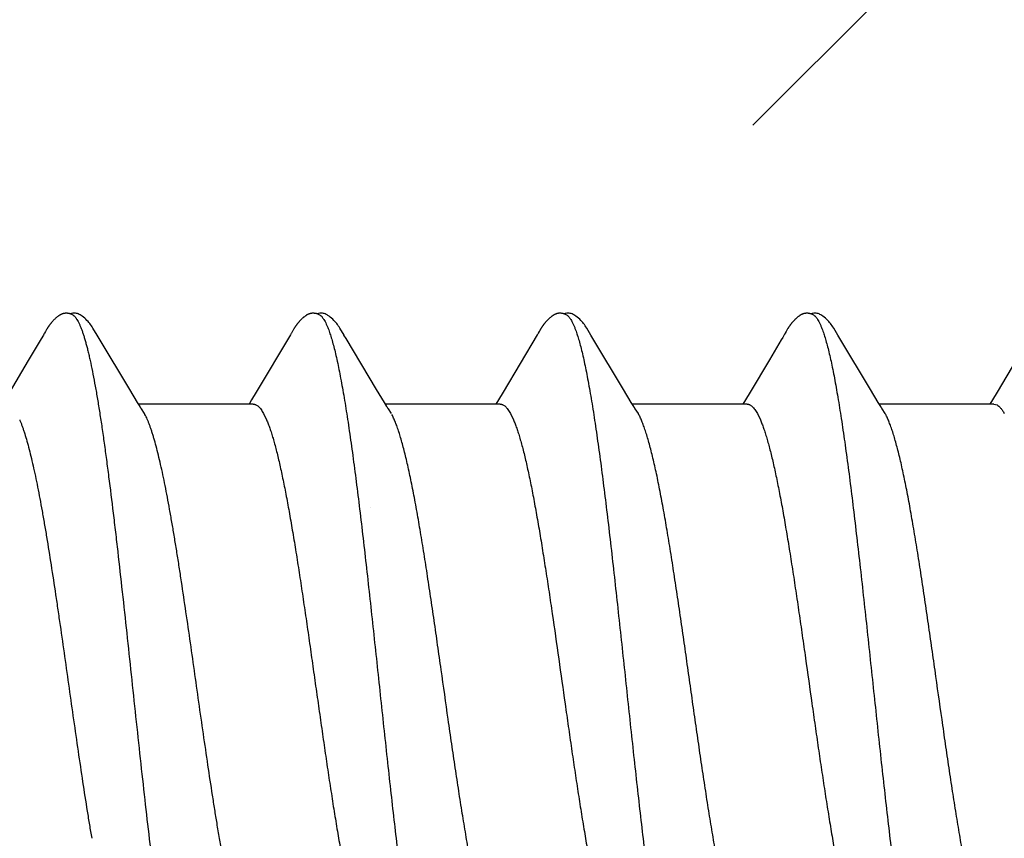
# Model space of a CAD drawing. Units: inches. Extents: x 76.3 to 88.1, y 303.2 to 313.5.
# Drawn here: x 85.2 to 85.4, y 310 to 310.2 of the extents above; entities that cross this region are included whole.
import ezdxf

# ---------------------------------------------------------------- set-up
doc = ezdxf.new("R2010")
doc.units = ezdxf.units.IN
doc.header["$MEASUREMENT"] = 0
doc.layers.add('DIMENSION', color=9, linetype='Continuous', lineweight=0)
doc.layers.add('SCREW', color=9, linetype='Continuous', lineweight=0)
doc.layers.add('Fastener', color=9, linetype='Continuous')

# ---------------------------------------------------------------- blocks, each defined once
blk = doc.blocks.new('#12-14 x 2.00 HWH Steel Fastener')
at = {"layer": 'Fastener', "linetype": 'Continuous'}
for p, q in [((0.57675, 0.10024), (0.57609, 0.09915)), ((0.5769, 0.1005), (0.57675, 0.10024)), ((0.57699, 0.10064), (0.5769, 0.1005)), ((0.57705, 0.10075), (0.57699, 0.10064)), ((0.57735, 0.10129), (0.57705, 0.10075)), ((0.57747, 0.10149), (0.57735, 0.10129)), ((0.57758, 0.10168), (0.57747, 0.10149)), ((0.59285, 0.09926), (0.59226, 0.10024)), ((0.64817, 0.10028), (0.63829, 0.0837)), ((0.64831, 0.10052), (0.64817, 0.10028)), ((0.6484, 0.10066), (0.64831, 0.10052)), ((0.64846, 0.10077), (0.6484, 0.10066)), ((0.64876, 0.10131), (0.64846, 0.10077)), ((0.64887, 0.10149), (0.64876, 0.10131)), ((0.64897, 0.10167), (0.64887, 0.10149)), ((0.64907, 0.10183), (0.64897, 0.10167)), ((0.66426, 0.09925), (0.66366, 0.10023)), ((0.71955, 0.10025), (0.70968, 0.08368)), ((0.7197, 0.1005), (0.71955, 0.10025)), ((0.71979, 0.10064), (0.7197, 0.1005)), ((0.71985, 0.10075), (0.71979, 0.10064)), ((0.72015, 0.10128), (0.71985, 0.10075)), ((0.72026, 0.10147), (0.72015, 0.10128)), ((0.72035, 0.10164), (0.72026, 0.10147)), ((0.72045, 0.1018), (0.72035, 0.10164)), ((0.73565, 0.09926), (0.73506, 0.10024)), ((0.79097, 0.10028), (0.79054, 0.09956)), ((0.79111, 0.10051), (0.79097, 0.10028)), ((0.79119, 0.10066), (0.79111, 0.10051)), ((0.79126, 0.10076), (0.79119, 0.10066)), ((0.79156, 0.1013), (0.79126, 0.10076)), ((0.79167, 0.10149), (0.79156, 0.1013)), ((0.79177, 0.10167), (0.79167, 0.10149)), ((0.79187, 0.10183), (0.79177, 0.10167)), ((0.80706, 0.09926), (0.80646, 0.10024)), ((0.57609, 0.09915), (0.57237, 0.09286)), ((0.60171, 0.08446), (0.59285, 0.09926)), ((0.67311, 0.08445), (0.66426, 0.09925)), ((0.74451, 0.08446), (0.73565, 0.09926)), ((0.79012, 0.09885), (0.78671, 0.0931)), ((0.79054, 0.09956), (0.79012, 0.09885)), ((0.81591, 0.08445), (0.80706, 0.09926)), ((0.57237, 0.09286), (0.5668, 0.08354)), ((0.78671, 0.0931), (0.78111, 0.08373)), ((0.85817, 0.0932), (0.85252, 0.08375)), ((0.60395, 0.08075), (0.60171, 0.08446)), ((0.63829, 0.0837), (0.63694, 0.08147)), ((0.67536, 0.08074), (0.67311, 0.08445)), ((0.70968, 0.08368), (0.70834, 0.08146)), ((0.74676, 0.08075), (0.74451, 0.08446)), ((0.78111, 0.08373), (0.77976, 0.08151)), ((0.81816, 0.08074), (0.81591, 0.08445)), ((0.85252, 0.08375), (0.85117, 0.08151)), ((0.60469, 0.07953), (0.60395, 0.08075)), ((0.63744, 0.08025), (0.60425, 0.08025)), ((0.63694, 0.08147), (0.6362, 0.08025)), ((0.67609, 0.07952), (0.67536, 0.08074)), ((0.70884, 0.08025), (0.67565, 0.08025)), ((0.70834, 0.08146), (0.7076, 0.08025)), ((0.74749, 0.07953), (0.74676, 0.08075)), ((0.78024, 0.08025), (0.74705, 0.08025)), ((0.77976, 0.08151), (0.779, 0.08025)), ((0.81889, 0.07952), (0.81816, 0.08074)), ((0.85164, 0.08025), (0.81845, 0.08025)), ((0.85117, 0.08151), (0.8504, 0.08025)), ((0.85164, 0.08025), (0.85251, 0.08002)), ((0.60599, 0.07752), (0.6051, 0.0789)), ((0.64042, 0.07752), (0.64128, 0.07572)), ((0.67739, 0.07752), (0.6765, 0.0789)), ((0.71182, 0.07752), (0.71268, 0.07572)), ((0.74879, 0.07752), (0.7479, 0.0789)), ((0.78322, 0.07752), (0.78408, 0.07572)), ((0.82019, 0.07752), (0.8193, 0.0789))]:
    blk.add_line(p, q, dxfattribs=at)
for points in [[(0.58303, 0.10651), (0.58292, 0.1065), (0.58282, 0.10649), (0.58272, 0.10648), (0.58262, 0.10646), (0.58252, 0.10643), (0.58242, 0.10641), (0.58233, 0.10638), (0.58224, 0.10635), (0.58215, 0.10632), (0.58205, 0.10629), (0.58196, 0.10625), (0.58187, 0.10621), (0.58178, 0.10616), (0.58169, 0.10612), (0.5816, 0.10607), (0.58151, 0.10602), (0.58142, 0.10596), (0.58132, 0.1059), (0.58123, 0.10583), (0.58113, 0.10576), (0.58102, 0.10569), (0.5809, 0.1056), (0.58077, 0.1055), (0.58063, 0.10539), (0.5805, 0.10527), (0.58037, 0.10516), (0.58024, 0.10505), (0.58012, 0.10494), (0.58, 0.10483), (0.57988, 0.10471), (0.57977, 0.1046), (0.57967, 0.1045), (0.57956, 0.10439), (0.57947, 0.10428), (0.57937, 0.10418), (0.57928, 0.10408), (0.57919, 0.10397), (0.5791, 0.10387), (0.57902, 0.10377), (0.57894, 0.10367), (0.57886, 0.10357), (0.57878, 0.10347), (0.57871, 0.10338), (0.57863, 0.10328), (0.57856, 0.10318), (0.57849, 0.10309), (0.57843, 0.103), (0.57836, 0.1029), (0.5783, 0.10281), (0.57823, 0.10272), (0.57817, 0.10263), (0.57812, 0.10254), (0.57806, 0.10246), (0.578, 0.10237), (0.57795, 0.10229), (0.57789, 0.1022), (0.57784, 0.10211), (0.57779, 0.10203), (0.57774, 0.10194), (0.57768, 0.10185), (0.57758, 0.10168)], [(0.58503, 0.10617), (0.585, 0.10618), (0.5849, 0.10622), (0.5848, 0.10626), (0.58469, 0.1063), (0.58456, 0.10634), (0.58443, 0.10638), (0.58429, 0.10641), (0.58414, 0.10644), (0.58399, 0.10647), (0.58384, 0.10649), (0.58369, 0.10651), (0.58354, 0.10652), (0.5834, 0.10652), (0.58327, 0.10652), (0.58315, 0.10652), (0.58303, 0.10651)], [(0.5871, 0.10621), (0.58684, 0.10632), (0.58658, 0.10641), (0.58631, 0.10647), (0.58602, 0.10651), (0.58569, 0.10653), (0.5853, 0.10651), (0.58487, 0.10645), (0.58449, 0.10636)], [(0.59228, 0.1002), (0.59107, 0.10225), (0.59083, 0.10263), (0.59062, 0.10293), (0.5904, 0.10324), (0.59016, 0.10354), (0.58991, 0.10385), (0.58964, 0.10416), (0.58935, 0.10447), (0.58903, 0.10479), (0.58868, 0.10511), (0.58831, 0.10542), (0.58794, 0.10571), (0.58764, 0.10592), (0.58736, 0.10608), (0.5871, 0.10621)], [(0.65448, 0.10652), (0.65438, 0.10651), (0.65429, 0.1065), (0.6542, 0.10649), (0.65412, 0.10648), (0.65403, 0.10646), (0.65395, 0.10644), (0.65387, 0.10642), (0.65379, 0.1064), (0.65371, 0.10638), (0.65363, 0.10635), (0.65355, 0.10632), (0.65347, 0.10629), (0.65339, 0.10626), (0.65332, 0.10623), (0.65324, 0.10619), (0.65316, 0.10615), (0.65309, 0.10611), (0.65301, 0.10607), (0.65293, 0.10603), (0.65285, 0.10598), (0.65277, 0.10593), (0.65269, 0.10588), (0.65261, 0.10582), (0.65252, 0.10576), (0.65243, 0.10569), (0.65233, 0.10562), (0.65222, 0.10554), (0.6521, 0.10544), (0.65199, 0.10535), (0.65187, 0.10525), (0.65176, 0.10516), (0.65166, 0.10506), (0.65155, 0.10497), (0.65145, 0.10487), (0.65135, 0.10478), (0.65125, 0.10469), (0.65116, 0.10459), (0.65107, 0.1045), (0.65098, 0.10441), (0.6509, 0.10432), (0.65082, 0.10423), (0.65074, 0.10414), (0.65066, 0.10406), (0.65059, 0.10397), (0.65051, 0.10388), (0.65044, 0.1038), (0.65037, 0.10371), (0.6503, 0.10362), (0.65023, 0.10354), (0.65017, 0.10346), (0.6501, 0.10337), (0.65004, 0.10329), (0.64998, 0.10321), (0.64992, 0.10312), (0.64986, 0.10304), (0.6498, 0.10296), (0.64975, 0.10288), (0.64969, 0.1028), (0.64964, 0.10273), (0.64959, 0.10265), (0.64954, 0.10257), (0.64949, 0.1025), (0.64944, 0.10243), (0.64939, 0.10235), (0.64934, 0.10228), (0.6493, 0.10221), (0.64925, 0.10213), (0.64921, 0.10206), (0.64916, 0.10198), (0.64907, 0.10183)], [(0.65643, 0.10617), (0.65641, 0.10618), (0.65633, 0.10621), (0.65624, 0.10625), (0.65615, 0.10628), (0.65605, 0.10632), (0.65594, 0.10635), (0.65582, 0.10638), (0.65569, 0.10641), (0.65557, 0.10644), (0.65544, 0.10646), (0.6553, 0.10648), (0.65517, 0.1065), (0.65505, 0.10651), (0.65492, 0.10652), (0.6548, 0.10652), (0.65469, 0.10652), (0.65458, 0.10652), (0.65448, 0.10652)], [(0.6585, 0.10621), (0.65824, 0.10632), (0.65798, 0.10641), (0.65771, 0.10647), (0.65742, 0.10651), (0.65709, 0.10653), (0.6567, 0.10651), (0.65627, 0.10645), (0.65589, 0.10636)], [(0.66369, 0.10019), (0.66247, 0.10225), (0.66223, 0.10263), (0.66202, 0.10293), (0.6618, 0.10323), (0.66156, 0.10354), (0.66131, 0.10385), (0.66104, 0.10416), (0.66075, 0.10447), (0.66043, 0.10479), (0.66009, 0.10511), (0.65971, 0.10542), (0.65934, 0.10571), (0.65904, 0.10592), (0.65876, 0.10608), (0.6585, 0.10621)], [(0.72583, 0.10651), (0.72573, 0.10651), (0.72564, 0.1065), (0.72556, 0.10648), (0.72547, 0.10647), (0.72539, 0.10645), (0.72531, 0.10643), (0.72523, 0.10641), (0.72515, 0.10639), (0.72507, 0.10636), (0.72499, 0.10634), (0.72491, 0.10631), (0.72483, 0.10628), (0.72476, 0.10624), (0.72468, 0.10621), (0.7246, 0.10617), (0.72453, 0.10613), (0.72445, 0.10609), (0.72437, 0.10605), (0.72429, 0.106), (0.72421, 0.10596), (0.72413, 0.10591), (0.72405, 0.10585), (0.72397, 0.10579), (0.72388, 0.10573), (0.72378, 0.10566), (0.72368, 0.10558), (0.72357, 0.1055), (0.72345, 0.1054), (0.72334, 0.10531), (0.72322, 0.10521), (0.72312, 0.10512), (0.72301, 0.10502), (0.7229, 0.10493), (0.7228, 0.10483), (0.72271, 0.10474), (0.72261, 0.10464), (0.72252, 0.10455), (0.72243, 0.10446), (0.72234, 0.10437), (0.72226, 0.10428), (0.72218, 0.10419), (0.7221, 0.1041), (0.72202, 0.10401), (0.72195, 0.10393), (0.72188, 0.10384), (0.72181, 0.10375), (0.72174, 0.10367), (0.72167, 0.10358), (0.7216, 0.1035), (0.72154, 0.10342), (0.72147, 0.10333), (0.72141, 0.10325), (0.72135, 0.10317), (0.72129, 0.10309), (0.72123, 0.10301), (0.72118, 0.10293), (0.72112, 0.10285), (0.72107, 0.10277), (0.72102, 0.1027), (0.72097, 0.10262), (0.72092, 0.10255), (0.72087, 0.10247), (0.72082, 0.1024), (0.72077, 0.10233), (0.72073, 0.10225), (0.72068, 0.10218), (0.72064, 0.10211), (0.72059, 0.10203), (0.72054, 0.10196), (0.72045, 0.1018)], [(0.72783, 0.10617), (0.72775, 0.1062), (0.72767, 0.10624), (0.72758, 0.10627), (0.72748, 0.10631), (0.72737, 0.10634), (0.72726, 0.10637), (0.72714, 0.1064), (0.72701, 0.10643), (0.72688, 0.10645), (0.72675, 0.10647), (0.72662, 0.10649), (0.7265, 0.10651), (0.72637, 0.10652), (0.72625, 0.10652), (0.72614, 0.10652), (0.72603, 0.10652), (0.72592, 0.10652), (0.72583, 0.10651)], [(0.7299, 0.10621), (0.72964, 0.10632), (0.72938, 0.10641), (0.72911, 0.10647), (0.72882, 0.10651), (0.72849, 0.10653), (0.7281, 0.10651), (0.72767, 0.10645), (0.72729, 0.10636)], [(0.73509, 0.10019), (0.73387, 0.10225), (0.73363, 0.10263), (0.73342, 0.10293), (0.7332, 0.10323), (0.73296, 0.10354), (0.73271, 0.10385), (0.73244, 0.10416), (0.73215, 0.10447), (0.73183, 0.10479), (0.73149, 0.10511), (0.73111, 0.10542), (0.73074, 0.10571), (0.73044, 0.10592), (0.73016, 0.10608), (0.7299, 0.10621)], [(0.79721, 0.10651), (0.79712, 0.1065), (0.79703, 0.10649), (0.79694, 0.10648), (0.79686, 0.10646), (0.79678, 0.10645), (0.79669, 0.10643), (0.79661, 0.10641), (0.79653, 0.10638), (0.79645, 0.10636), (0.79638, 0.10633), (0.7963, 0.1063), (0.79622, 0.10627), (0.79614, 0.10624), (0.79607, 0.1062), (0.79599, 0.10617), (0.79591, 0.10613), (0.79583, 0.10609), (0.79576, 0.10604), (0.79568, 0.106), (0.7956, 0.10595), (0.79552, 0.1059), (0.79544, 0.10584), (0.79535, 0.10578), (0.79526, 0.10572), (0.79517, 0.10565), (0.79506, 0.10557), (0.79495, 0.10548), (0.79483, 0.10539), (0.79472, 0.10529), (0.79461, 0.1052), (0.7945, 0.1051), (0.79439, 0.10501), (0.79429, 0.10491), (0.79419, 0.10482), (0.79409, 0.10472), (0.794, 0.10463), (0.79391, 0.10454), (0.79382, 0.10444), (0.79373, 0.10435), (0.79365, 0.10426), (0.79357, 0.10418), (0.79349, 0.10409), (0.79341, 0.104), (0.79334, 0.10391), (0.79327, 0.10383), (0.7932, 0.10374), (0.79313, 0.10366), (0.79306, 0.10357), (0.79299, 0.10349), (0.79293, 0.1034), (0.79286, 0.10332), (0.7928, 0.10324), (0.79274, 0.10316), (0.79268, 0.10307), (0.79262, 0.10299), (0.79257, 0.10291), (0.79251, 0.10283), (0.79246, 0.10275), (0.7924, 0.10267), (0.79235, 0.1026), (0.7923, 0.10252), (0.79225, 0.10244), (0.7922, 0.10237), (0.79215, 0.10229), (0.79211, 0.10222), (0.79206, 0.10214), (0.79201, 0.10207), (0.79197, 0.10199), (0.79187, 0.10183)], [(0.79923, 0.10617), (0.79915, 0.10621), (0.79906, 0.10624), (0.79897, 0.10627), (0.79887, 0.10631), (0.79876, 0.10634), (0.79865, 0.10637), (0.79852, 0.1064), (0.7984, 0.10643), (0.79827, 0.10646), (0.79814, 0.10648), (0.79801, 0.10649), (0.79788, 0.10651), (0.79776, 0.10652), (0.79764, 0.10652), (0.79752, 0.10652), (0.79741, 0.10652), (0.79731, 0.10652), (0.79721, 0.10651)], [(0.8013, 0.10621), (0.80104, 0.10632), (0.80078, 0.10641), (0.8005, 0.10647), (0.80022, 0.10651), (0.79989, 0.10653), (0.7995, 0.10651), (0.79907, 0.10645), (0.79869, 0.10636)], [(0.80649, 0.10019), (0.80528, 0.10225), (0.80503, 0.10263), (0.80482, 0.10293), (0.8046, 0.10323), (0.80436, 0.10354), (0.80411, 0.10385), (0.80384, 0.10416), (0.80355, 0.10447), (0.80323, 0.10479), (0.80289, 0.10511), (0.80251, 0.10542), (0.80214, 0.10571), (0.80183, 0.10592), (0.80156, 0.10608), (0.8013, 0.10621)], [(0.6051, 0.0789), (0.6051, 0.0789), (0.60507, 0.07893), (0.60505, 0.07897), (0.60502, 0.07901), (0.60499, 0.07905), (0.60496, 0.07909), (0.60493, 0.07915), (0.60488, 0.07921), (0.60483, 0.07929), (0.60477, 0.07939), (0.60469, 0.07953)], [(0.6765, 0.0789), (0.67647, 0.07893), (0.67645, 0.07897), (0.67642, 0.079), (0.67639, 0.07904), (0.67636, 0.07909), (0.67633, 0.07914), (0.67629, 0.07921), (0.67624, 0.07929), (0.67617, 0.07939), (0.67609, 0.07952)], [(0.7479, 0.0789), (0.74787, 0.07893), (0.74785, 0.07897), (0.74782, 0.079), (0.74779, 0.07904), (0.74776, 0.07909), (0.74773, 0.07914), (0.74768, 0.07921), (0.74763, 0.07929), (0.74757, 0.07939), (0.74749, 0.07953)], [(0.8193, 0.0789), (0.81927, 0.07893), (0.81925, 0.07897), (0.81922, 0.079), (0.81919, 0.07904), (0.81916, 0.07909), (0.81913, 0.07914), (0.81909, 0.07921), (0.81904, 0.07929), (0.81897, 0.07939), (0.81889, 0.07952)]]:
    blk.add_lwpolyline(points, dxfattribs=at)
for centre, radius, end in [((0.59194, 0.06983), 0.01601, 28.6725), ((0.73478, 0.06985), 0.01597, 28.6751), ((0.8062, 0.06987), 0.01594, 28.6769)]:
    blk.add_arc(centre, radius, 27.6458, end, dxfattribs=at)
for points, knots in [([(0.58503, 0.10617), (0.58515, 0.10611), (0.58534, 0.106), (0.58557, 0.10582), (0.58574, 0.10565), (0.58592, 0.10545), (0.58609, 0.10523), (0.58627, 0.10499), (0.58651, 0.10462), (0.58681, 0.10409), (0.58716, 0.10338), (0.58751, 0.10257), (0.58773, 0.102), (0.58784, 0.1017)], [0, 0, 0, 0, 0.076226, 0.118382, 0.163632, 0.212218, 0.264332, 0.320127, 0.379716, 0.510587, 0.657442, 0.82054, 1, 1, 1, 1]), ([(0.65643, 0.10617), (0.65656, 0.10611), (0.65674, 0.106), (0.65696, 0.10582), (0.65714, 0.10565), (0.65732, 0.10546), (0.65749, 0.10524), (0.65767, 0.10499), (0.65791, 0.10462), (0.65821, 0.1041), (0.65856, 0.10339), (0.65891, 0.10258), (0.65913, 0.102), (0.65924, 0.1017)], [0, 0, 0, 0, 0.075909, 0.117891, 0.162966, 0.211382, 0.263337, 0.318989, 0.378461, 0.509214, 0.656179, 0.819703, 1, 1, 1, 1]), ([(0.72783, 0.10617), (0.72796, 0.10611), (0.72814, 0.106), (0.72837, 0.10582), (0.72854, 0.10565), (0.72872, 0.10546), (0.72889, 0.10524), (0.72907, 0.10499), (0.72931, 0.10462), (0.72961, 0.1041), (0.72996, 0.10339), (0.73031, 0.10258), (0.73053, 0.102), (0.73064, 0.1017)], [0, 0, 0, 0, 0.075933, 0.117929, 0.163016, 0.211443, 0.26341, 0.319073, 0.378556, 0.509322, 0.656281, 0.819773, 1, 1, 1, 1]), ([(0.79923, 0.10617), (0.79936, 0.10611), (0.79954, 0.106), (0.79977, 0.10582), (0.79994, 0.10565), (0.80012, 0.10545), (0.8003, 0.10523), (0.80047, 0.10499), (0.80071, 0.10462), (0.80101, 0.10409), (0.80136, 0.10338), (0.80171, 0.10257), (0.80193, 0.102), (0.80204, 0.1017)], [0, 0, 0, 0, 0.076429, 0.118672, 0.163998, 0.212645, 0.2648, 0.320611, 0.380191, 0.510984, 0.657711, 0.820665, 1, 1, 1, 1]), ([(0.58784, 0.1017), (0.58795, 0.10139), (0.58818, 0.10076), (0.5885, 0.09975), (0.58882, 0.09867), (0.58914, 0.09751), (0.58947, 0.09627), (0.58979, 0.09495), (0.59011, 0.09355), (0.59055, 0.09154), (0.5911, 0.08884), (0.59175, 0.08537), (0.59239, 0.08163), (0.59304, 0.07763), (0.59369, 0.07337), (0.59433, 0.06887), (0.59498, 0.06414), (0.59586, 0.05742), (0.59673, 0.05043), (0.59758, 0.0432), (0.59846, 0.03561), (0.59955, 0.02588), (0.60084, 0.01403), (0.60212, 0.002), (0.60342, -0.01011), (0.60472, -0.02216), (0.60602, -0.03396), (0.60712, -0.04352), (0.60801, -0.05088), (0.60845, -0.05444), (0.60867, -0.05619)], [0, 0, 0, 0, 0.006106, 0.012699, 0.019779, 0.027343, 0.035391, 0.043919, 0.052922, 0.062394, 0.082719, 0.104836, 0.128678, 0.154165, 0.181218, 0.209765, 0.239731, 0.271044, 0.33741, 0.372247, 0.407965, 0.481369, 0.556407, 0.632426, 0.709046, 0.785586, 0.860573, 0.932441, 0.966805, 1, 1, 1, 1]), ([(0.65924, 0.1017), (0.65942, 0.10122), (0.65976, 0.10021), (0.66025, 0.09858), (0.66074, 0.09677), (0.66124, 0.09477), (0.66173, 0.09258), (0.66223, 0.09021), (0.66272, 0.08766), (0.66322, 0.08493), (0.66372, 0.08204), (0.66422, 0.07899), (0.66472, 0.07579), (0.66522, 0.07244), (0.66572, 0.06897), (0.66639, 0.06409), (0.66722, 0.05771), (0.66821, 0.04974), (0.6692, 0.04139), (0.67019, 0.03272), (0.67117, 0.02381), (0.67216, 0.0147), (0.67315, 0.0055), (0.67414, -0.00376), (0.67513, -0.013), (0.67612, -0.02217), (0.67711, -0.03116), (0.6781, -0.03989), (0.67909, -0.04829), (0.68007, -0.05631), (0.68091, -0.06274), (0.68158, -0.06768), (0.68208, -0.0712), (0.68257, -0.0746), (0.68308, -0.07787), (0.68358, -0.08099), (0.68408, -0.08395), (0.68458, -0.08674), (0.68508, -0.08937), (0.6855, -0.09144), (0.68584, -0.09301), (0.68617, -0.09445), (0.68657, -0.09614), (0.68707, -0.09802), (0.68756, -0.09972), (0.68798, -0.101), (0.68832, -0.10194), (0.68857, -0.10257), (0.68881, -0.10315), (0.68906, -0.10368), (0.68931, -0.10417), (0.68956, -0.1046), (0.6898, -0.10499), (0.69005, -0.10533), (0.6903, -0.10562), (0.69061, -0.10592), (0.69087, -0.10609), (0.69105, -0.10617)], [0, 0, 0, 0, 0.007182, 0.015222, 0.024125, 0.03389, 0.044512, 0.055986, 0.068303, 0.081445, 0.095372, 0.110039, 0.125401, 0.141421, 0.158063, 0.175293, 0.211396, 0.249526, 0.289447, 0.330876, 0.373503, 0.416993, 0.460974, 0.505138, 0.549296, 0.593106, 0.636104, 0.677848, 0.717979, 0.756324, 0.792738, 0.810176, 0.827065, 0.84336, 0.859019, 0.873997, 0.888247, 0.901724, 0.914382, 0.926195, 0.931782, 0.937154, 0.947247, 0.956468, 0.964819, 0.972306, 0.975727, 0.978935, 0.981931, 0.984715, 0.987291, 0.989661, 0.991829, 0.993803, 0.995592, 0.997209, 1, 1, 1, 1]), ([(0.73064, 0.1017), (0.73082, 0.10122), (0.73116, 0.1002), (0.73166, 0.09857), (0.73215, 0.09674), (0.73265, 0.09471), (0.73315, 0.09249), (0.73365, 0.09009), (0.73415, 0.0875), (0.73466, 0.08474), (0.73516, 0.08181), (0.73566, 0.07873), (0.73616, 0.07551), (0.73666, 0.07215), (0.73716, 0.06867), (0.73783, 0.06379), (0.73866, 0.05742), (0.73964, 0.04947), (0.74063, 0.04112), (0.74162, 0.03242), (0.74261, 0.02346), (0.7436, 0.01433), (0.74459, 0.00511), (0.74558, -0.00412), (0.74656, -0.01331), (0.74755, -0.0224), (0.74853, -0.03133), (0.74952, -0.04002), (0.7505, -0.04841), (0.75149, -0.05644), (0.75232, -0.06287), (0.75299, -0.06778), (0.75349, -0.07129), (0.75399, -0.07467), (0.75448, -0.07791), (0.75498, -0.081), (0.75548, -0.08393), (0.75597, -0.0867), (0.75647, -0.0893), (0.75696, -0.09172), (0.75745, -0.09396), (0.75794, -0.09603), (0.75844, -0.09791), (0.75893, -0.09961), (0.75935, -0.10091), (0.75969, -0.10185), (0.75994, -0.10249), (0.76019, -0.10309), (0.76043, -0.10363), (0.76068, -0.10412), (0.76093, -0.10457), (0.76118, -0.10496), (0.76143, -0.10531), (0.76168, -0.1056), (0.762, -0.10591), (0.76227, -0.10609), (0.76245, -0.10617)], [0, 0, 0, 0, 0.007198, 0.015285, 0.024268, 0.034153, 0.044928, 0.056574, 0.069067, 0.08238, 0.096463, 0.111266, 0.126739, 0.142839, 0.159527, 0.176765, 0.212789, 0.2508, 0.290688, 0.332288, 0.37518, 0.418839, 0.462846, 0.506889, 0.550777, 0.594223, 0.636867, 0.678416, 0.718569, 0.756959, 0.793322, 0.810697, 0.827497, 0.843683, 0.859215, 0.874055, 0.888162, 0.901499, 0.91403, 0.925738, 0.936622, 0.946677, 0.955902, 0.96429, 0.97184, 0.9753, 0.978551, 0.98159, 0.98442, 0.987042, 0.989456, 0.991667, 0.993681, 0.995507, 0.997157, 1, 1, 1, 1]), ([(0.80204, 0.1017), (0.80222, 0.10122), (0.80256, 0.10021), (0.80305, 0.09858), (0.80354, 0.09677), (0.80403, 0.09477), (0.80453, 0.0926), (0.80502, 0.09025), (0.80551, 0.08773), (0.806, 0.08504), (0.8065, 0.08218), (0.80699, 0.07917), (0.80749, 0.07601), (0.80798, 0.07271), (0.80847, 0.06926), (0.80915, 0.06441), (0.80998, 0.05804), (0.81098, 0.05003), (0.81197, 0.04159), (0.81298, 0.0328), (0.81398, 0.02375), (0.81498, 0.01455), (0.81597, 0.0053), (0.81696, -0.00395), (0.81794, -0.01314), (0.81893, -0.02226), (0.81992, -0.03124), (0.82092, -0.04001), (0.82191, -0.04847), (0.8229, -0.05654), (0.82374, -0.06298), (0.82441, -0.06789), (0.8249, -0.07139), (0.8254, -0.07475), (0.82589, -0.07797), (0.82639, -0.08104), (0.82688, -0.08395), (0.82737, -0.08671), (0.82787, -0.08931), (0.82836, -0.09173), (0.82886, -0.09398), (0.82935, -0.09606), (0.82985, -0.09795), (0.83027, -0.0994), (0.83061, -0.10047), (0.83085, -0.10121), (0.8311, -0.10189), (0.83135, -0.10253), (0.8316, -0.10312), (0.83185, -0.10366), (0.8321, -0.10415), (0.83234, -0.10459), (0.83259, -0.10498), (0.83284, -0.10532), (0.83309, -0.10561), (0.83341, -0.10591), (0.83367, -0.10609), (0.83385, -0.10617)], [0, 0, 0, 0, 0.007191, 0.015236, 0.02413, 0.033866, 0.044431, 0.055812, 0.067994, 0.080961, 0.094687, 0.109146, 0.124314, 0.14016, 0.156654, 0.173765, 0.209757, 0.24804, 0.288414, 0.330522, 0.373851, 0.417836, 0.462024, 0.506108, 0.549966, 0.593473, 0.636435, 0.678409, 0.718897, 0.757479, 0.79388, 0.811219, 0.827956, 0.844059, 0.859497, 0.87424, 0.888265, 0.901549, 0.91407, 0.925807, 0.936735, 0.946835, 0.956088, 0.96449, 0.96837, 0.972036, 0.975488, 0.978726, 0.981751, 0.984564, 0.987166, 0.989561, 0.991752, 0.993746, 0.995553, 0.997185, 1, 1, 1, 1]), ([(0.63744, 0.08025), (0.6375, 0.08025), (0.63763, 0.08024), (0.63782, 0.08021), (0.638, 0.08015), (0.63826, 0.08005), (0.63858, 0.07986), (0.63895, 0.07956), (0.63932, 0.07917), (0.6397, 0.07869), (0.64007, 0.07814), (0.6403, 0.07773), (0.64042, 0.07752)], [0, 0, 0, 0, 0.044177, 0.088948, 0.134873, 0.182464, 0.284346, 0.39773, 0.524751, 0.666864, 0.825057, 1, 1, 1, 1]), ([(0.70884, 0.08025), (0.70891, 0.08025), (0.70903, 0.08024), (0.70922, 0.08021), (0.70941, 0.08016), (0.70966, 0.08005), (0.70998, 0.07986), (0.71035, 0.07956), (0.71073, 0.07917), (0.7111, 0.07869), (0.71147, 0.07814), (0.7117, 0.07773), (0.71182, 0.07752)], [0, 0, 0, 0, 0.044202, 0.088998, 0.134956, 0.182596, 0.284602, 0.39809, 0.525153, 0.667234, 0.825306, 1, 1, 1, 1]), ([(0.78024, 0.08025), (0.78031, 0.08025), (0.78043, 0.08024), (0.78062, 0.08021), (0.78081, 0.08015), (0.78106, 0.08005), (0.78139, 0.07986), (0.78176, 0.07955), (0.78213, 0.07916), (0.7825, 0.07869), (0.78287, 0.07813), (0.7831, 0.07773), (0.78322, 0.07752)], [0, 0, 0, 0, 0.044501, 0.089561, 0.135748, 0.183589, 0.285928, 0.39965, 0.526789, 0.6687, 0.826255, 1, 1, 1, 1]), ([(0.85251, 0.08002), (0.8527, 0.07992), (0.85297, 0.07972), (0.85331, 0.0794), (0.85357, 0.0791), (0.85384, 0.07877), (0.8541, 0.07839), (0.85436, 0.07797), (0.85453, 0.07767), (0.85462, 0.07752)], [0, 0, 0, 0, 0.194665, 0.304303, 0.423133, 0.551726, 0.690525, 0.839866, 1, 1, 1, 1]), ([(0.62695, -0.04095), (0.62673, -0.03961), (0.62629, -0.0369), (0.62541, -0.03129), (0.62431, -0.02401), (0.623, -0.01505), (0.6217, -0.00592), (0.62041, 0.00322), (0.61912, 0.01229), (0.61783, 0.0212), (0.61674, 0.02849), (0.61587, 0.03418), (0.61521, 0.0383), (0.61456, 0.04228), (0.61391, 0.04611), (0.61326, 0.04978), (0.61262, 0.05329), (0.61197, 0.05662), (0.61132, 0.05977), (0.61067, 0.06272), (0.61003, 0.06547), (0.60938, 0.068), (0.60883, 0.06997), (0.60839, 0.07143), (0.60807, 0.07244), (0.60775, 0.0734), (0.60742, 0.07429), (0.6071, 0.07512), (0.60678, 0.07589), (0.60646, 0.0766), (0.60623, 0.07705), (0.60612, 0.07726)], [0, 0, 0, 0, 0.033798, 0.068724, 0.141614, 0.217457, 0.294637, 0.371689, 0.447954, 0.523045, 0.596345, 0.631987, 0.666711, 0.700308, 0.732637, 0.763664, 0.793357, 0.821638, 0.848399, 0.873542, 0.89701, 0.91876, 0.938739, 0.948047, 0.956889, 0.96526, 0.973155, 0.980575, 0.98752, 0.993994, 1, 1, 1, 1]), ([(0.71011, -0.08025), (0.71003, -0.08025), (0.70986, -0.08024), (0.7096, -0.08018), (0.70935, -0.08007), (0.70909, -0.07993), (0.70884, -0.07975), (0.70858, -0.07953), (0.70833, -0.07927), (0.70808, -0.07897), (0.70782, -0.07863), (0.70757, -0.07825), (0.70731, -0.07783), (0.70706, -0.07738), (0.70681, -0.07688), (0.70646, -0.07616), (0.70603, -0.07515), (0.70552, -0.07382), (0.70502, -0.07235), (0.70451, -0.07072), (0.704, -0.06895), (0.70349, -0.06703), (0.70298, -0.06497), (0.70246, -0.06277), (0.70195, -0.06044), (0.70144, -0.05799), (0.70092, -0.05543), (0.70041, -0.05276), (0.69972, -0.04901), (0.69886, -0.0441), (0.69786, -0.03797), (0.69685, -0.03154), (0.69583, -0.02485), (0.69482, -0.01793), (0.69346, -0.00847), (0.69211, 0.00106), (0.69076, 0.01058), (0.68975, 0.01763), (0.68874, 0.02454), (0.68772, 0.03124), (0.68671, 0.0377), (0.6857, 0.04385), (0.68485, 0.04877), (0.68416, 0.05252), (0.68365, 0.05519), (0.68314, 0.05775), (0.68263, 0.0602), (0.68211, 0.06253), (0.6816, 0.06474), (0.68109, 0.06681), (0.68058, 0.06874), (0.68007, 0.07052), (0.67957, 0.07216), (0.67906, 0.07365), (0.67856, 0.07499), (0.67806, 0.07619), (0.6777, 0.07692), (0.67752, 0.07726)], [0, 0, 0, 0, 0.001566, 0.00317, 0.004847, 0.006628, 0.008541, 0.010607, 0.012842, 0.015259, 0.01787, 0.02068, 0.023691, 0.026908, 0.030332, 0.033962, 0.041848, 0.050584, 0.060192, 0.07069, 0.082078, 0.094336, 0.107443, 0.12137, 0.13608, 0.151532, 0.167682, 0.18448, 0.201871, 0.238235, 0.27657, 0.316765, 0.358627, 0.401875, 0.446129, 0.535458, 0.579931, 0.624026, 0.667175, 0.709062, 0.749487, 0.788055, 0.824459, 0.841811, 0.858569, 0.874693, 0.890144, 0.904879, 0.918853, 0.93202, 0.944335, 0.955782, 0.966359, 0.976069, 0.984911, 0.992887, 1, 1, 1, 1]), ([(0.78151, -0.08025), (0.78143, -0.08025), (0.78125, -0.08024), (0.78099, -0.08017), (0.78073, -0.08007), (0.78047, -0.07992), (0.78021, -0.07973), (0.77995, -0.0795), (0.7797, -0.07924), (0.77944, -0.07893), (0.77918, -0.07858), (0.77893, -0.07819), (0.77867, -0.07776), (0.77842, -0.0773), (0.77816, -0.0768), (0.77782, -0.07606), (0.77738, -0.07504), (0.77688, -0.0737), (0.77638, -0.07222), (0.77587, -0.07059), (0.77537, -0.06883), (0.77486, -0.06692), (0.77436, -0.06488), (0.77385, -0.0627), (0.77315, -0.05955), (0.77248, -0.05623), (0.77181, -0.05276), (0.77112, -0.04903), (0.77027, -0.04414), (0.76926, -0.03801), (0.76825, -0.03158), (0.76724, -0.0249), (0.76623, -0.01803), (0.76522, -0.01101), (0.76422, -0.00391), (0.76321, 0.00322), (0.7622, 0.01034), (0.76118, 0.0174), (0.76017, 0.02434), (0.75915, 0.03107), (0.7583, 0.03651), (0.75762, 0.04072), (0.75695, 0.0447), (0.75628, 0.04856), (0.7556, 0.05231), (0.75509, 0.05498), (0.75458, 0.05755), (0.75407, 0.06002), (0.75355, 0.06237), (0.75304, 0.0646), (0.75252, 0.06669), (0.75201, 0.06865), (0.75149, 0.07046), (0.75098, 0.07212), (0.75047, 0.07363), (0.74996, 0.07499), (0.74946, 0.07618), (0.7491, 0.07692), (0.74892, 0.07726)], [0, 0, 0, 0, 0.001595, 0.003231, 0.004945, 0.006769, 0.008729, 0.010845, 0.013133, 0.015604, 0.018268, 0.021129, 0.024193, 0.027462, 0.030936, 0.034618, 0.042601, 0.051416, 0.061066, 0.071552, 0.082871, 0.095022, 0.108, 0.121794, 0.136373, 0.167736, 0.184433, 0.201736, 0.237964, 0.276282, 0.316598, 0.358389, 0.401258, 0.445099, 0.4895, 0.533957, 0.578366, 0.622523, 0.665933, 0.708065, 0.748443, 0.767899, 0.786839, 0.823136, 0.840484, 0.857276, 0.873465, 0.889007, 0.903853, 0.917959, 0.931276, 0.943762, 0.955385, 0.966121, 0.975949, 0.984862, 0.992873, 1, 1, 1, 1]), ([(0.85291, -0.08025), (0.85283, -0.08025), (0.85265, -0.08024), (0.8524, -0.08017), (0.85214, -0.08007), (0.85188, -0.07993), (0.85163, -0.07974), (0.85137, -0.07952), (0.85111, -0.07925), (0.85086, -0.07895), (0.8506, -0.0786), (0.85035, -0.07822), (0.85009, -0.0778), (0.84984, -0.07734), (0.84958, -0.07684), (0.84924, -0.0761), (0.8488, -0.07509), (0.8483, -0.07375), (0.84779, -0.07227), (0.84729, -0.07063), (0.84678, -0.06886), (0.84627, -0.06695), (0.84576, -0.06491), (0.84526, -0.06274), (0.84475, -0.06045), (0.84425, -0.05804), (0.84374, -0.05551), (0.84323, -0.05287), (0.84254, -0.04914), (0.84169, -0.04425), (0.84068, -0.0381), (0.83966, -0.03163), (0.83864, -0.02489), (0.83762, -0.01796), (0.83627, -0.00854), (0.83493, 0.00095), (0.83358, 0.01047), (0.83256, 0.01758), (0.83153, 0.02458), (0.8305, 0.03139), (0.82948, 0.03792), (0.82846, 0.0441), (0.8276, 0.04902), (0.82692, 0.05275), (0.82641, 0.05539), (0.8259, 0.05793), (0.82539, 0.06035), (0.82489, 0.06265), (0.82438, 0.06482), (0.82388, 0.06686), (0.82337, 0.06877), (0.82287, 0.07054), (0.82236, 0.07217), (0.82186, 0.07365), (0.82136, 0.07499), (0.82086, 0.07619), (0.8205, 0.07692), (0.82032, 0.07726)], [0, 0, 0, 0, 0.001575, 0.003192, 0.004888, 0.006692, 0.00863, 0.010723, 0.012986, 0.015433, 0.018072, 0.020909, 0.023949, 0.027196, 0.03065, 0.034312, 0.042267, 0.051071, 0.060735, 0.071267, 0.082652, 0.094854, 0.107833, 0.121557, 0.13602, 0.15122, 0.167151, 0.183772, 0.201027, 0.237239, 0.275658, 0.316207, 0.358425, 0.401777, 0.445762, 0.534566, 0.57916, 0.623615, 0.667411, 0.710033, 0.750977, 0.789726, 0.826006, 0.843246, 0.85988, 0.875858, 0.891126, 0.90564, 0.919382, 0.932342, 0.944509, 0.955868, 0.966398, 0.976082, 0.984909, 0.99288, 1, 1, 1, 1]), ([(0.56988, 0.07572), (0.56999, 0.07546), (0.57021, 0.07492), (0.57054, 0.07407), (0.57086, 0.07316), (0.5713, 0.07184), (0.57185, 0.07004), (0.57249, 0.0677), (0.57314, 0.06514), (0.57378, 0.06237), (0.57443, 0.0594), (0.57508, 0.05623), (0.57572, 0.05288), (0.57637, 0.04935), (0.57702, 0.04566), (0.5779, 0.04045), (0.579, 0.0336), (0.58007, 0.02655), (0.58093, 0.02073), (0.5818, 0.01475), (0.58287, 0.00721), (0.58416, -0.00189), (0.58545, -0.01101), (0.58676, -0.02004), (0.58806, -0.02884), (0.58916, -0.03594), (0.59004, -0.04137), (0.59049, -0.044), (0.59071, -0.04528)], [0, 0, 0, 0, 0.0069, 0.014262, 0.022085, 0.03037, 0.048317, 0.068072, 0.089566, 0.112726, 0.137495, 0.163822, 0.191646, 0.220865, 0.251363, 0.283059, 0.349908, 0.420629, 0.45695, 0.4937, 0.567991, 0.642899, 0.718039, 0.792756, 0.865621, 0.935084, 0.96815, 1, 1, 1, 1]), ([(0.64128, 0.07572), (0.64144, 0.07534), (0.64177, 0.07453), (0.64223, 0.07325), (0.64269, 0.07185), (0.64316, 0.07033), (0.64362, 0.06869), (0.64409, 0.06694), (0.64455, 0.06508), (0.64501, 0.0631), (0.64548, 0.06102), (0.64611, 0.05805), (0.6469, 0.0541), (0.64782, 0.04909), (0.64875, 0.04374), (0.64968, 0.03811), (0.6506, 0.03222), (0.65153, 0.02612), (0.65246, 0.01984), (0.65339, 0.01343), (0.65431, 0.00692), (0.65524, 0.00037), (0.65617, -0.00618), (0.6571, -0.01269), (0.65802, -0.01911), (0.65895, -0.02541), (0.65988, -0.03154), (0.6608, -0.03745), (0.66173, -0.04312), (0.66266, -0.04849), (0.66344, -0.05277), (0.66407, -0.05603), (0.66454, -0.05833), (0.665, -0.06053), (0.66547, -0.06264), (0.66593, -0.06464), (0.66639, -0.06653), (0.66686, -0.0683), (0.66732, -0.06997), (0.66779, -0.07152), (0.66825, -0.07294), (0.66871, -0.07425), (0.66918, -0.07543), (0.66964, -0.07649), (0.67004, -0.07728), (0.67036, -0.07785), (0.67059, -0.07823), (0.67082, -0.07858), (0.67098, -0.0788), (0.67106, -0.07891)], [0, 0, 0, 0, 0.007865, 0.016473, 0.025817, 0.035889, 0.046678, 0.05817, 0.07035, 0.083201, 0.096706, 0.110843, 0.140929, 0.173278, 0.207681, 0.243917, 0.281756, 0.32095, 0.361243, 0.402371, 0.444063, 0.486047, 0.528046, 0.569787, 0.610993, 0.651395, 0.690726, 0.72873, 0.765161, 0.799784, 0.832378, 0.847847, 0.862731, 0.877008, 0.890658, 0.903661, 0.915998, 0.92765, 0.938601, 0.948834, 0.958341, 0.967113, 0.975149, 0.982447, 0.989013, 0.992024, 0.994857, 0.997514, 1, 1, 1, 1]), ([(0.71268, 0.07572), (0.71284, 0.07534), (0.71316, 0.07454), (0.71363, 0.07327), (0.71409, 0.07187), (0.71456, 0.07034), (0.71503, 0.06868), (0.7155, 0.06691), (0.71597, 0.06501), (0.71644, 0.063), (0.71691, 0.06088), (0.71755, 0.05786), (0.71835, 0.05385), (0.71927, 0.0488), (0.7202, 0.04346), (0.72112, 0.03785), (0.72204, 0.03198), (0.72297, 0.02588), (0.72422, 0.0174), (0.72576, 0.00661), (0.72729, -0.00425), (0.72853, -0.01291), (0.72945, -0.01931), (0.73037, -0.02557), (0.7313, -0.03167), (0.73222, -0.03756), (0.73315, -0.04321), (0.73407, -0.04856), (0.73499, -0.05359), (0.73592, -0.05828), (0.73671, -0.06196), (0.73734, -0.06469), (0.73781, -0.06658), (0.73827, -0.06836), (0.73874, -0.07002), (0.7392, -0.07155), (0.73966, -0.07297), (0.74012, -0.07427), (0.74058, -0.07544), (0.74104, -0.07649), (0.74144, -0.07728), (0.74175, -0.07785), (0.74199, -0.07823), (0.74222, -0.07858), (0.74238, -0.0788), (0.74246, -0.07891)], [0, 0, 0, 0, 0.007806, 0.016376, 0.025719, 0.035842, 0.04674, 0.058392, 0.070776, 0.083867, 0.097631, 0.112031, 0.142575, 0.175189, 0.20958, 0.245623, 0.283276, 0.322424, 0.362868, 0.446038, 0.529665, 0.571203, 0.612279, 0.652449, 0.691535, 0.729443, 0.765785, 0.800194, 0.832635, 0.863012, 0.891018, 0.904044, 0.916383, 0.92801, 0.938909, 0.949077, 0.958513, 0.96722, 0.975199, 0.982455, 0.988997, 0.992005, 0.99484, 0.997504, 1, 1, 1, 1]), ([(0.78408, 0.07572), (0.78424, 0.07534), (0.78456, 0.07454), (0.78502, 0.07328), (0.78548, 0.07189), (0.78594, 0.07038), (0.7864, 0.06876), (0.78687, 0.06702), (0.78733, 0.06517), (0.78779, 0.06321), (0.78825, 0.06115), (0.78888, 0.0582), (0.78967, 0.05426), (0.79059, 0.04928), (0.79151, 0.04396), (0.79244, 0.03833), (0.79337, 0.03242), (0.79431, 0.02624), (0.79525, 0.01988), (0.79619, 0.01338), (0.79744, 0.00465), (0.79867, -0.00408), (0.7999, -0.01274), (0.80083, -0.01915), (0.80176, -0.02545), (0.80269, -0.0316), (0.80362, -0.03755), (0.80455, -0.04322), (0.80547, -0.04859), (0.80626, -0.05285), (0.80689, -0.05609), (0.80735, -0.05839), (0.80781, -0.06059), (0.80828, -0.06268), (0.80874, -0.06467), (0.8092, -0.06655), (0.80966, -0.06832), (0.81013, -0.06998), (0.81059, -0.07153), (0.81105, -0.07296), (0.81152, -0.07426), (0.81198, -0.07544), (0.81244, -0.07649), (0.81284, -0.07728), (0.81316, -0.07785), (0.81339, -0.07824), (0.81362, -0.07858), (0.81378, -0.0788), (0.81386, -0.07891)], [0, 0, 0, 0, 0.007794, 0.01632, 0.025577, 0.035561, 0.046262, 0.057662, 0.069743, 0.082487, 0.095879, 0.109912, 0.139849, 0.172079, 0.206278, 0.24238, 0.280422, 0.320101, 0.360989, 0.402684, 0.44478, 0.528649, 0.570108, 0.611142, 0.651592, 0.691139, 0.729383, 0.765911, 0.800405, 0.832837, 0.848266, 0.863124, 0.877367, 0.890959, 0.903888, 0.916153, 0.927754, 0.938684, 0.948918, 0.958429, 0.967194, 0.975207, 0.982476, 0.989018, 0.992023, 0.994853, 0.997511, 1, 1, 1, 1]), ([(0.63871, -0.08025), (0.63865, -0.08025), (0.63853, -0.08024), (0.63834, -0.08021), (0.63815, -0.08016), (0.6379, -0.08005), (0.63758, -0.07986), (0.63721, -0.07956), (0.63684, -0.07917), (0.63647, -0.07871), (0.6361, -0.07816), (0.63574, -0.07753), (0.63537, -0.07682), (0.63501, -0.07603), (0.63464, -0.07517), (0.63428, -0.07423), (0.63391, -0.0732), (0.63354, -0.0721), (0.63318, -0.07093), (0.63281, -0.06968), (0.63244, -0.06835), (0.63194, -0.06645), (0.63132, -0.0639), (0.63059, -0.06064), (0.62986, -0.05713), (0.62912, -0.05338), (0.62839, -0.04941), (0.62766, -0.04524), (0.62719, -0.0424), (0.62695, -0.04095)], [0, 0, 0, 0, 0.004439, 0.008937, 0.013551, 0.018331, 0.028555, 0.039906, 0.052583, 0.06672, 0.082413, 0.099727, 0.118705, 0.139375, 0.161759, 0.185879, 0.211752, 0.239391, 0.268795, 0.299926, 0.332731, 0.367155, 0.440668, 0.520304, 0.606014, 0.697443, 0.79393, 0.894903, 1, 1, 1, 1])]:
    blk.add_open_spline(points, degree=3, knots=knots, dxfattribs=at)

msp = doc.modelspace()

# ---------------------------------------------------------------- hatches: boundary and pattern name
at = {"layer": 'DIMENSION'}
h = msp.add_hatch(dxfattribs=at)
h.set_pattern_fill('ANSI36', color=256, scale=2.5)
h.set_pattern_definition([(45, (-6.49797, 255.89853), (0.16572815, 0.6076699), [0.78125, -0.15625, 0, -0.15625])])
h.paths.add_polyline_path([(84.96468, 308.7207), (87.95159, 308.7207), (87.95159, 312.35572), (84.96468, 312.35572)])

# ---------------------------------------------------------------- block references
at = {"layer": 'SCREW'}
msp.add_blockref('#12-14 x 2.00 HWH Steel Fastener', (84.58918, 310.04163), dxfattribs=at)

doc.saveas('drawing.dxf')
